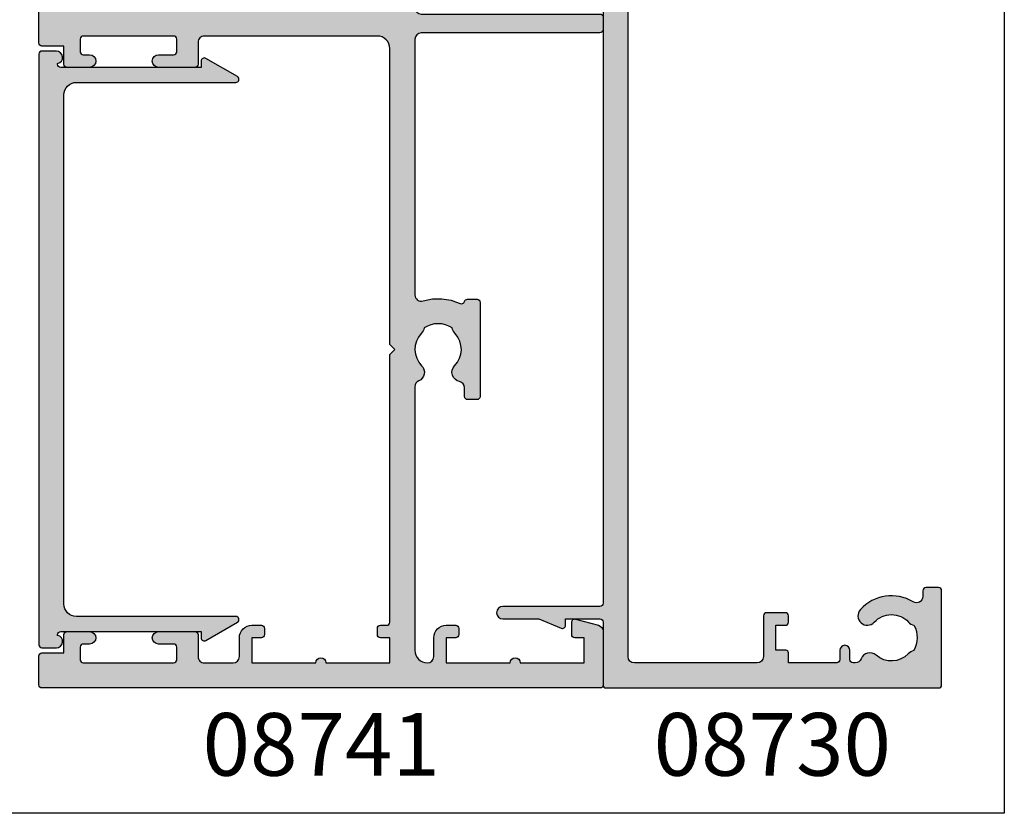
# Model space of a CAD drawing. Units: millimetres. Extents: x 0 to 356, y 0 to 484.
# Drawn here: x 277 to 356, y 0 to 63 of the extents above; entities that cross this region are included whole.
import ezdxf
from ezdxf.enums import TextEntityAlignment as Align

# ---------------------------------------------------------------- set-up
doc = ezdxf.new("R2010")
doc.units = ezdxf.units.MM
doc.header["$LTSCALE"] = 0.25
doc.layers.get('0').update_dxf_attribs({"plot": 0})
for name, color, linetype in [('08730$0$APL Hatch', 253, 'Continuous'), ('08730$0$APL Joinery', 2, 'Continuous'), ('08741$0$APL Hatch', 253, 'Continuous'), ('08741$0$APL Joinery', 2, 'Continuous'), ('08753$0$APL Hatch', 253, 'Continuous'), ('08753$0$APL Joinery', 2, 'Continuous'), ('APL Joinery', 2, 'Continuous'), ('APL Notes', 7, 'Continuous')]:
    doc.layers.add(name, color=color, linetype=linetype)
doc.styles.add('Arial-Bold', font='arialbd.ttf')

# ---------------------------------------------------------------- blocks, each defined once
blk = doc.blocks.new('08730')
at = {"layer": '08730$0$APL Hatch'}
h = blk.add_hatch(color=256, dxfattribs=at)
edge = h.paths.add_edge_path()
edge.add_arc((5.25, 0.25), 0.25, -90, 0, ccw=False)
edge.add_line((5.25, 0), (0.25, 0))
edge.add_arc((0.25, -0.25), 0.25, 90, 180)
edge.add_line((0, -0.25), (0, -26.75))
edge.add_arc((0.25, -26.75), 0.25, 180, 270)
edge.add_line((0.25, -27), (7.75, -27))
edge.add_arc((7.75, -26.75), 0.25, 270, 360)
edge.add_line((8, -26.75), (8, -25.75))
edge.add_arc((7.75, -25.75), 0.25, 0, 90)
edge.add_line((7.75, -25.5), (7.289756829953375, -25.5))
edge.add_arc((7.289756829953356, -25.00000000000016), 0.4999999999998366, 148.7025877797584, 270.0000000000023, ccw=False)
edge.add_arc((4.000000000027807, -23.00000000004445), 3.349999999982583, 328.702587780407, 407.6950129596166)
edge.add_arc((5.749999910528667, -21.07711146627559), 0.7499999999724364, 47.69501295897433, 227.6950129584993)
edge.add_arc((4.000000000029955, -22.99999999996929), 1.84999999998068, -47.120418226634285, 47.69501295881253, ccw=False)
edge.add_arc((5.871264375464335, -25.01515995324373), 0.90000000002856, 132.8795817733241, 165.4825757613963)
edge.add_arc((4.000000000015473, -22.99999999996046), 2.050000000012761, 240.0801734071057, 299.19640659309056, ccw=False)
edge.add_arc((2.103441922482063, -24.99137325942925), 0.8999999999810356, 13.79400424017761, 46.39699822747508)
edge.add_arc((4.000000000001479, -23.00000000000185), 1.849999999976534, 138.4154670411306, 226.3969982271822, ccw=False)
edge.add_arc((2.055259044304594, -21.27431676858499), 0.7500000000154243, 318.4154670405723, 429.157961094247)
edge.add_arc((2.500000000000042, -20.10611067274155), 0.5000000000000427, 180.0000000000033, 249.15796109419, ccw=False)
edge.add_line((1.999999999999999, -20.10611067274158), (2, -19.93955301678306))
edge.add_arc((2.25, -19.93955301678306), 0.25, 90, 180, ccw=False)
edge.add_line((2.25, -19.68955301678306), (3, -19.68955301678343))
edge.add_arc((3, -19.28955301678338), 0.4000000000000448, 270, 450)
edge.add_line((3, -18.88955301678334), (2.25, -18.88955301678334))
edge.add_arc((2.25, -18.63955301678334), 0.25, 180, 270, ccw=False)
edge.add_line((2, -18.63955301678334), (2, -14.78955301678343))
edge.add_line((2, -14.78955301678343), (2.799999999999999, -14.78955301678343))
edge.add_arc((2.799999999999999, -14.58955301678343), 0.1999999999999993, 270, 360)
edge.add_line((2.999999999999999, -14.58955301678343), (3, -13.78955301678343))
edge.add_line((3, -13.78955301678343), (5, -13.78955301678343))
edge.add_line((5, -13.78955301678343), (5, -14.53955301678343))
edge.add_arc((5.25, -14.53955301678343), 0.25, 180, 270)
edge.add_line((5.25, -14.78955301678343), (5.75, -14.78955301678343))
edge.add_arc((5.75, -14.53955301678343), 0.25, 270, 360)
edge.add_line((6, -14.53955301678343), (6, -13.03955301678343))
edge.add_arc((5.75, -13.03955301678343), 0.25, 0, 90)
edge.add_line((5.75, -12.78955301678343), (2.5, -12.78955301678343))
edge.add_arc((2.5, -12.28955301678343), 0.5, 180, 270, ccw=False)
edge.add_line((2, -12.28955301678343), (2, -2.5))
edge.add_arc((2.5, -2.5), 0.5, 90, 180, ccw=False)
edge.add_line((2.5, -2), (105.7499999999997, -2))
edge.add_arc((105.7499999999997, -1.75), 0.25, 270, 360)
edge.add_line((105.9999999999998, -1.75), (105.9999999999998, -0.25))
edge.add_arc((105.7499999999997, -0.25), 0.25, 0, 90)
edge.add_line((105.7499999999997, 0), (100.7499999999998, 0))
edge.add_arc((100.7499999999998, 0.25), 0.25, 180, 270, ccw=False)
edge.add_line((100.4999999999997, 0.25), (100.4999999999997, 3))
edge.add_line((100.4999999999997, 3), (100.9999999999992, 2.999999999999993))
edge.add_arc((100.9999999999992, 3.250000000000006), 0.2500000000000124, 270, 382.3735070421803)
edge.add_line((101.231180534412, 3.345160708848937), (100.4999999999998, 5.12146848064132))
edge.add_line((100.4999999999998, 5.12146848064132), (100.4999999999997, 7.9955478446862))
edge.add_arc((99.99999999999979, 7.9955478446862), 0.5, 0, 180)
edge.add_line((99.49999999999977, 7.9955478446862), (99.49999999999979, 0.25))
edge.add_arc((99.24999999999979, 0.25), 0.25, -90, 0, ccw=False)
edge.add_line((99.24999999999979, 0), (6.75, 0))
edge.add_arc((6.75, 0.25), 0.25, 180, 270, ccw=False)
edge.add_line((6.5, 0.25), (6.5, 7.9955478446862))
edge.add_arc((6, 7.9955478446862), 0.5, 0, 180)
edge.add_line((5.5, 7.9955478446862), (5.5, 5.121468480641341))
edge.add_line((5.5, 5.121468480641341), (4.768819465587796, 3.345160708848936))
edge.add_arc((5.000000000000571, 3.250000000000007), 0.2500000000000137, 157.6264929578202, 269.9999999999996)
edge.add_line((5.000000000000569, 2.999999999999993), (5.5, 3))
edge.add_line((5.5, 3), (5.5, 0.25))
at = {"layer": '08730$0$APL Joinery', "linetype": 'Continuous'}
blk.add_lwpolyline([(5.5, 0.25, -0.4142135623730951), (5.25, 0), (0.25, 0, 0.4142135623730951), (0, -0.25), (0, -26.75, 0.4142135623730951), (0.25, -27), (7.75, -27, 0.4142135623730951), (8, -26.75), (8, -25.75, 0.4142135623730951), (7.75, -25.5), (7.289756829953375, -25.5, -0.5849231395621138), (6.862515683210524, -24.74025974026035, 0.3589993750619788), (6.254807577006789, -20.52243208156442, 0.9999999999958543), (5.245192244045946, -21.63179085098258, -0.4390496178058308), (5.258850579850575, -24.35565305942581, 0.1432248589152382), (5.000000068218947, -24.78955297868039, -0.263820418017367), (2.977485234958017, -24.77678461135595, 0.1432248589117884), (2.724133656937219, -24.33965110180001, -0.4039324889489646), (2.616242012303901, -21.77211000843244, 0.5246917004122232), (2.322103617723769, -20.57339311107308, -0.311264103520188), (1.999999999999999, -20.10611067274158), (2, -19.93955301678306, -0.4142135623730951), (2.25, -19.68955301678306), (3, -19.68955301678343, 0.9999999999999998), (3, -18.88955301678334), (2.25, -18.88955301678334, -0.4142135623730951), (2, -18.63955301678334), (2, -14.78955301678343), (2.799999999999999, -14.78955301678343, 0.4142135623730951), (2.999999999999999, -14.58955301678343), (3, -13.78955301678343), (5, -13.78955301678343), (5, -14.53955301678343, 0.4142135623730951), (5.25, -14.78955301678343), (5.75, -14.78955301678343, 0.4142135623730951), (6, -14.53955301678343), (6, -13.03955301678343, 0.4142135623730951), (5.75, -12.78955301678343), (2.5, -12.78955301678343, -0.4142135623730951), (2, -12.28955301678343), (2, -2.5, -0.4142135623730951), (2.5, -2), (105.7499999999997, -2, 0.4142135623730951), (105.9999999999998, -1.75), (105.9999999999998, -0.25, 0.4142135623730951), (105.7499999999997, 0), (100.7499999999998, 0, -0.4142135623730951), (100.4999999999997, 0.25), (100.4999999999997, 3), (100.9999999999992, 2.999999999999993, 0.533801728024635), (101.231180534412, 3.345160708848937), (100.4999999999998, 5.12146848064132), (100.4999999999997, 7.9955478446862, 0.9999999999999998), (99.49999999999977, 7.9955478446862), (99.49999999999979, 0.25, -0.4142135623730951), (99.24999999999979, 0), (6.75, 0, -0.4142135623730951), (6.5, 0.25), (6.5, 7.9955478446862, 0.9999999999999998), (5.5, 7.9955478446862), (5.5, 5.121468480641341), (4.768819465587796, 3.345160708848936, 0.5338017280246296), (5.000000000000569, 2.999999999999993), (5.5, 3)], format="xyb", close=True, dxfattribs=at)
blk = doc.blocks.new('08741')
at = {"layer": '08741$0$APL Hatch'}
h = blk.add_hatch(color=256, dxfattribs=at)
edge = h.paths.add_edge_path()
edge.add_line((5.475000494820513, 79.4000003718215), (5.475000494820513, 100.7500003718233))
edge.add_arc((5.225000494820513, 100.7500003718233), 0.25, 0, 90)
edge.add_line((5.225000494820513, 101.0000003718233), (4.725000494820513, 101.0000003718233))
edge.add_arc((4.725000494820513, 101.2500003718233), 0.25, 180, 270, ccw=False)
edge.add_line((4.475000494820513, 101.2500003718233), (4.475000494820513, 101.7500003718233))
edge.add_arc((4.725000494820513, 101.7500003718233), 0.25, 90, 180, ccw=False)
edge.add_line((4.725000494820513, 102.0000003718233), (5.475000494820513, 102.0000003718233))
edge.add_line((5.475000494820513, 102.0000003718233), (5.475000494820513, 104.0000003718233))
edge.add_line((5.475000494820513, 104.0000003718233), (0.3750004948205134, 104.0000003718233))
edge.add_arc((-0.024999505179305, 104.0000003718233), 0.3999999999998181, -180, 0, ccw=False)
edge.add_line((-0.4249995051791231, 104.0000003718233), (-5.524999505179486, 104.0000003718233))
edge.add_line((-5.524999505179486, 104.0000003718233), (-5.524999505179486, 102.0000003718233))
edge.add_line((-5.524999505179486, 102.0000003718233), (-4.774999505179486, 102.0000003718233))
edge.add_arc((-4.774999505179486, 101.7500003718233), 0.25, 0, 90, ccw=False)
edge.add_line((-4.524999505179486, 101.7500003718233), (-4.524999505179486, 101.2500003718233))
edge.add_arc((-4.774999505179486, 101.2500003718233), 0.25, -90, 0, ccw=False)
edge.add_line((-4.774999505179486, 101.0000003718233), (-5.524999505179486, 101.0000003718233))
edge.add_arc((-5.524999505179486, 102.0000003718233), 1, 180, 270, ccw=False)
edge.add_line((-6.524999505179486, 102.0000003718233), (-6.524999505179486, 103.5000003718233))
edge.add_arc((-7.024999505180396, 103.5000003718242), 0.5000000000009095, 359.9999999998958, 449.9999999998958)
edge.add_line((-7.024999505179486, 104.0000003718251), (-9.324999505180578, 104.0000003718233))
edge.add_arc((-9.324999505180578, 103.5000003718233), 0.5, 90, 180)
edge.add_line((-9.824999505180578, 103.5000003718233), (-9.824999505180578, 101.7500003718251))
edge.add_arc((-10.07499950518058, 101.7500003718251), 0.25, -90, 0, ccw=False)
edge.add_line((-10.07499950518058, 101.5000003718251), (-12.97499950517839, 101.5000003718251))
edge.add_arc((-12.97499950517839, 102.0000003718251), 0.5, 90, 270, ccw=False)
edge.add_line((-12.97499950517839, 102.5000003718251), (-11.77499950518039, 102.5000003718251))
edge.add_arc((-11.77499950518039, 102.7500003718251), 0.25, 270, 360)
edge.add_line((-11.52499950518039, 102.7500003718251), (-11.52499950518039, 103.7500003718251))
edge.add_arc((-11.77499950518039, 103.7500003718251), 0.25, 0, 90)
edge.add_line((-11.77499950518039, 104.0000003718251), (-18.97499950517931, 104.0000003718251))
edge.add_arc((-18.97499950517931, 103.7500003718251), 0.25, 90, 180)
edge.add_line((-19.22499950517931, 103.7500003718251), (-19.22499950517931, 102.7500003718251))
edge.add_arc((-18.97499950517931, 102.7500003718251), 0.25, 180, 270)
edge.add_line((-18.97499950517931, 102.5000003718251), (-18.47499950518022, 102.5000003718252))
edge.add_arc((-18.47499950518022, 102.0000003718251), 0.5000000000000427, -90, 90, ccw=False)
edge.add_line((-18.47499950518022, 101.5000003718251), (-20.27499950517949, 101.5000003718251))
edge.add_arc((-20.27499950517949, 101.7500003718251), 0.25, 180, 270, ccw=False)
edge.add_line((-20.52499950517949, 101.7500003718251), (-20.52499950517949, 103.200000371824))
edge.add_line((-20.52499950517949, 103.200000371824), (-22.2749995051795, 103.200000371824))
edge.add_arc((-22.27499950517904, 103.4500003718245), 0.2500000000004547, 179.9999999998958, 269.9999999998958, ccw=False)
edge.add_line((-22.52499950517949, 103.4500003718249), (-22.52499950517949, 105.7500003718251))
edge.add_arc((-22.27499950517995, 105.7500003718246), 0.2499999999995452, 89.9999999998958, 179.9999999998958, ccw=False)
edge.add_line((-22.2749995051795, 106.0000003718242), (22.2750004948207, 106.0000003718235))
edge.add_arc((22.27500049482061, 105.8000003718235), 0.1999999999999034, -2.8478552849264815e-11, 89.99999999997448, ccw=False)
edge.add_line((22.47500049482051, 105.8000003718235), (22.47500049482051, 101.4777305036805))
edge.add_arc((21.97500049482052, 101.4777305036805), 0.5, -75.00000000000551, 0, ccw=False)
edge.add_line((22.10441001737173, 100.994767590536), (20.28970525609612, 100.508518915251))
edge.add_arc((20.22500049482051, 100.7500003718233), 0.2500000000000003, 180, 284.99999999999443, ccw=False)
edge.add_line((19.97500049482051, 100.7500003718233), (19.97500049482051, 101.7500003718233))
edge.add_arc((20.22500049482051, 101.7500003718233), 0.25, 90, 180, ccw=False)
edge.add_line((20.22500049482051, 102.0000003718233), (20.97500049482051, 102.0000003718233))
edge.add_line((20.97500049482051, 102.0000003718233), (20.97500049482051, 104.0000003718233))
edge.add_line((20.97500049482051, 104.0000003718233), (15.87500049482051, 104.0000003718233))
edge.add_arc((15.47500049482069, 104.0000003718233), 0.3999999999998192, -180, 0, ccw=False)
edge.add_line((15.07500049482088, 104.0000003718233), (9.975000494820513, 104.0000003718233))
edge.add_line((9.975000494820513, 104.0000003718233), (9.975000494820513, 102.0000003718233))
edge.add_line((9.975000494820513, 102.0000003718233), (10.72500049482051, 102.0000003718233))
edge.add_arc((10.72500049482051, 101.7500003718233), 0.25, 0, 90, ccw=False)
edge.add_line((10.97500049482051, 101.7500003718233), (10.97500049482051, 101.2500003718233))
edge.add_arc((10.72500049482051, 101.2500003718233), 0.25, -90, 0, ccw=False)
edge.add_line((10.72500049482051, 101.0000003718233), (9.975000494820513, 101.0000003718233))
edge.add_arc((9.975000494820513, 102.0000003718233), 1, 180, 270, ccw=False)
edge.add_line((8.975000494820513, 102.0000003718233), (8.975000494820513, 103.5000003718242))
edge.add_arc((8.475000494820513, 103.5000003718242), 0.5, 0, 90)
edge.add_arc((8.475000494820513, 103.0000003718242), 1, 90, 180)
edge.add_line((7.475000494820513, 103.0000003718242), (7.475000494820513, 83.34511256831232))
edge.add_arc((7.975000494820744, 83.34511256831168), 0.5000000000002319, 179.9999999999267, 287.2597026420672)
edge.add_arc((9.325000494871697, 79.00000037184886), 4.049999999998414, 64.51768023116472, 107.259702642158, ccw=False)
edge.add_arc((11.17500049483742, 82.88168814910652), 0.2499999999998244, 244.5176802311777, 344.7295496945629)
edge.add_arc((11.65734718479553, 82.75000037182149), 0.2499999999999995, 89.9999999999996, 164.7295496944083, ccw=False)
edge.add_line((11.65734718479553, 83.00000037182149), (12.42500049483761, 83.00000037182149))
edge.add_arc((12.42500049483761, 82.75000037182149), 0.25, 0, 90, ccw=False)
edge.add_line((12.67500049483761, 82.75000037182149), (12.67500049483761, 75.25000037182149))
edge.add_arc((12.42500049483761, 75.25000037182149), 0.25, -90, 0, ccw=False)
edge.add_line((12.42500049483761, 75.00000037182149), (11.67500049483761, 75.00000037182149))
edge.add_arc((11.67500049483761, 75.25000037182149), 0.25, 180, 270, ccw=False)
edge.add_line((11.42500049483761, 75.25000037182149), (11.42500049483761, 75.94837290976083))
edge.add_arc((10.92500049483777, 75.94837290976099), 0.4999999999998366, 359.9999999999821, 438.4630409674697)
edge.add_arc((11.17500049483465, 77.1731177811692), 0.750000000015821, 135.3602270405784, 258.4630409674818, ccw=False)
edge.add_arc((9.325000494854526, 79.00000037182127), 1.849999999975364, 315.3602270411295, 403.3417582269514)
edge.add_arc((11.32500049483492, 80.8874589806181), 0.8999999999960655, 190.7387642403849, 223.3417582276705, ccw=False)
edge.add_arc((9.3250004948381, 79.00000037178083), 2.050000000012461, 57.02493340712795, 122.9750665931209)
edge.add_arc((7.325000494798256, 80.88745898059113), 0.90000000002688, 316.6582417742194, 349.26123576141987, ccw=False)
edge.add_arc((9.325000494825048, 79.00000037178964), 1.849999999981502, 136.6582417730101, 224.6397729587771)
edge.add_arc((7.4750004948605, 77.17311778117458), 0.7499999999725651, -66.42182152325353, 44.6397729584761, ccw=False)
edge.add_arc((7.975000494820518, 76.0274738574481), 0.5000000000000071, 113.5781784767577, 180)
edge.add_line((7.475000494820513, 76.0274738574481), (7.475000494820513, 54.2500003718233))
edge.add_arc((7.975000494820513, 54.2500003718233), 0.5, 180, 270)
edge.add_line((7.975000494820513, 53.7500003718233), (22.22500049482051, 53.7500003718233))
edge.add_arc((22.22500049482051, 53.5000003718233), 0.25, 0, 90, ccw=False)
edge.add_line((22.47500049482051, 53.5000003718233), (22.47500049482051, 52.5000003718233))
edge.add_arc((22.22500049482051, 52.5000003718233), 0.25, -90, 0, ccw=False)
edge.add_line((22.22500049482051, 52.2500003718233), (7.975000494820513, 52.2500003718233))
edge.add_arc((7.975000494820513, 51.7500003718233), 0.5, 90, 180)
edge.add_line((7.475000494820513, 51.7500003718233), (7.475000494820513, 31.34511256833439))
edge.add_arc((7.97500049482041, 31.34511256833398), 0.499999999999897, 179.9999999999536, 287.2597026421189)
edge.add_arc((9.325000494870523, 27.00000037187114), 4.049999999998504, 64.51768023114698, 107.25970264214021, ccw=False)
edge.add_arc((11.17500049483741, 30.88168814912837), 0.2499999999998325, 244.5176802311796, 344.7295496945608)
edge.add_arc((11.65734718479553, 30.75000037184331), 0.2500000000000002, 90, 164.7295496944092, ccw=False)
edge.add_line((11.65734718479553, 31.00000037184332), (12.42500049483761, 31.00000037184332))
edge.add_arc((12.42500049483761, 30.75000037184331), 0.25, 0, 90, ccw=False)
edge.add_line((12.67500049483761, 30.75000037184331), (12.67500049483761, 23.25000037184331))
edge.add_arc((12.42500049483761, 23.25000037184331), 0.25, -90, 0, ccw=False)
edge.add_line((12.42500049483761, 23.00000037184331), (11.67500049483761, 23.00000037184331))
edge.add_arc((11.67500049483761, 23.25000037184331), 0.25, 180, 270, ccw=False)
edge.add_line((11.42500049483761, 23.25000037184331), (11.42500049483761, 23.94837290978266))
edge.add_arc((10.92500049483777, 23.94837290978281), 0.4999999999998348, 359.9999999999829, 438.4630409674699)
edge.add_arc((11.17500049483465, 25.17311778119101), 0.7500000000158136, 135.3602270405779, 258.4630409674818, ccw=False)
edge.add_arc((9.32500049485405, 27.00000037184355), 1.849999999976022, 315.3602270411298, 403.3417582269517)
edge.add_arc((11.32500049483336, 28.88745898064039), 0.8999999999946254, 190.7387642404321, 223.3417582277175, ccw=False)
edge.add_arc((9.325000494837397, 27.00000037180312), 2.050000000012456, 57.02493340710443, 122.9750665930975)
edge.add_arc((7.3250004947967, 28.88745898061344), 0.9000000000283247, 316.6582417742661, 349.26123576146654, ccw=False)
edge.add_arc((9.325000494824579, 27.00000037181192), 1.849999999980856, 136.6582417730101, 224.6397729587771)
edge.add_arc((7.475000494860187, 25.17311778119687), 0.7499999999731078, -66.42182152324563, 44.639772958484, ccw=False)
edge.add_arc((7.975000494820514, 24.02747385746993), 0.5000000000000023, 113.5781784767575, 180)
edge.add_line((7.475000494820513, 24.02747385746993), (7.475000494820513, 3.000000371823304))
edge.add_arc((8.475000494820513, 3.000000371823304), 1, 180, 270)
edge.add_arc((8.475000494820513, 2.500000371823304), 0.5, 270, 360)
edge.add_line((8.975000494820513, 2.500000371823304), (8.975000494820513, 4.000000371823304))
edge.add_arc((9.975000494820513, 4.000000371823304), 1, 90, 180, ccw=False)
edge.add_line((9.975000494820513, 5.000000371823304), (10.72500049482051, 5.000000371823304))
edge.add_arc((10.72500049482051, 4.750000371823304), 0.25, 0, 90, ccw=False)
edge.add_line((10.97500049482051, 4.750000371823304), (10.97500049482051, 4.250000371823304))
edge.add_arc((10.72500049482051, 4.250000371823304), 0.25, -90, 0, ccw=False)
edge.add_line((10.72500049482051, 4.000000371823304), (9.975000494820513, 4.000000371823304))
edge.add_line((9.975000494820513, 4.000000371823304), (9.975000494820513, 2.000000371823304))
edge.add_line((9.975000494820513, 2.000000371823304), (15.07500049482051, 2.000000371823304))
edge.add_arc((15.47500049482079, 2.000000371823304), 0.400000000000274, 0, 180, ccw=False)
edge.add_line((15.87500049482106, 2.000000371823304), (20.97500049482051, 2.000000371823304))
edge.add_line((20.97500049482051, 2.000000371823304), (20.97500049482051, 4.000000371823304))
edge.add_line((20.97500049482051, 4.000000371823304), (20.22500049482051, 4.000000371823304))
edge.add_arc((20.22500049482051, 4.250000371823304), 0.25, 180, 270, ccw=False)
edge.add_line((19.97500049482051, 4.250000371823304), (19.97500049482051, 5.250000371823304))
edge.add_arc((20.22500049482069, 5.250000371823531), 0.2500000000001741, 75.00000000005758, 180.0000000000521, ccw=False)
edge.add_line((20.28970525609612, 5.491481828396032), (22.10441001737173, 5.005233153111517))
edge.add_arc((21.97500049482052, 4.522270239966971), 0.4999999999999997, 0, 75.00000000000551, ccw=False)
edge.add_line((22.47500049482051, 4.522270239966971), (22.4750004948207, 0.2000003718240322))
edge.add_arc((22.27500049482033, 0.2000003718236671), 0.2000000000003617, -89.99999999989609, 1.0459189070388675e-10, ccw=False)
edge.add_line((22.2750004948207, 3.718233046e-07), (-22.2749995051795, 3.718233046e-07))
edge.add_arc((-22.2749995051795, 0.2500003718233046), 0.25, 180, 270, ccw=False)
edge.add_line((-22.52499950517949, 0.2500003718233046), (-22.52499950517949, 2.550000371823486))
edge.add_arc((-22.2749995051795, 2.550000371823486), 0.25, 90, 180, ccw=False)
edge.add_line((-22.2749995051795, 2.800000371823486), (-20.52499950517949, 2.800000371823486))
edge.add_line((-20.52499950517949, 2.800000371823486), (-20.52499950517949, 4.250000371823304))
edge.add_arc((-20.27499950517949, 4.250000371823304), 0.25, 90, 180, ccw=False)
edge.add_line((-20.27499950517949, 4.500000371823304), (-18.47499950518022, 4.500000371823389))
edge.add_arc((-18.47499950518022, 4.000000371823347), 0.5000000000000427, -90, 90, ccw=False)
edge.add_line((-18.47499950518022, 3.500000371823304), (-18.97499950517931, 3.500000371823304))
edge.add_arc((-18.97499950517931, 3.250000371823304), 0.25, 90, 180)
edge.add_line((-19.22499950517931, 3.250000371823304), (-19.22499950517931, 2.250000371823304))
edge.add_arc((-18.97499950517931, 2.250000371823304), 0.25, 180, 270)
edge.add_line((-18.97499950517931, 2.000000371823304), (-11.77499950518039, 2.000000371823304))
edge.add_arc((-11.77499950518039, 2.250000371823304), 0.25, 270, 360)
edge.add_line((-11.52499950518039, 2.250000371823304), (-11.52499950518039, 3.250000371823304))
edge.add_arc((-11.77499950518039, 3.250000371823304), 0.25, 0, 90)
edge.add_line((-11.77499950518039, 3.500000371823304), (-12.97499950517839, 3.500000371823304))
edge.add_arc((-12.97499950517839, 4.000000371823304), 0.5, 90, 270, ccw=False)
edge.add_line((-12.97499950517839, 4.500000371823304), (-10.07499950518058, 4.500000371823304))
edge.add_arc((-10.07499950518058, 4.250000371823304), 0.25, 0, 90, ccw=False)
edge.add_line((-9.824999505180578, 4.250000371823304), (-9.824999505180578, 2.500000371825123))
edge.add_arc((-9.324999505179669, 2.500000371824214), 0.5000000000009095, 179.9999999998957, 269.9999999998958)
edge.add_line((-9.324999505180578, 2.000000371823304), (-7.024999505179486, 2.000000371823304))
edge.add_arc((-7.024999505179486, 2.500000371823304), 0.5, 270, 360)
edge.add_line((-6.524999505179486, 2.500000371823304), (-6.524999505179486, 4.000000371823304))
edge.add_arc((-5.524999505179486, 4.000000371823304), 1, 90, 180, ccw=False)
edge.add_line((-5.524999505179486, 5.000000371823304), (-4.774999505179486, 5.000000371823304))
edge.add_arc((-4.774999505179486, 4.750000371823304), 0.25, 0, 90, ccw=False)
edge.add_line((-4.524999505179486, 4.750000371823304), (-4.524999505179486, 4.250000371823304))
edge.add_arc((-4.774999505179486, 4.250000371823304), 0.25, -90, 0, ccw=False)
edge.add_line((-4.774999505179486, 4.000000371823304), (-5.524999505179486, 4.000000371823304))
edge.add_line((-5.524999505179486, 4.000000371823304), (-5.524999505179486, 2.000000371823304))
edge.add_line((-5.524999505179486, 2.000000371823304), (-0.4249995051794873, 2.000000371823304))
edge.add_arc((-0.0249995051792141, 2.000000371823304), 0.4000000000002729, 0, 180, ccw=False)
edge.add_line((0.3750004948210588, 2.000000371823304), (5.475000494820513, 2.000000371823304))
edge.add_line((5.475000494820513, 2.000000371823304), (5.475000494820513, 4.000000371823304))
edge.add_line((5.475000494820513, 4.000000371823304), (4.725000494820513, 4.000000371823304))
edge.add_arc((4.725000494820513, 4.250000371823304), 0.25, 180, 270, ccw=False)
edge.add_line((4.475000494820513, 4.250000371823304), (4.475000494820513, 4.750000371823304))
edge.add_arc((4.725000494820513, 4.750000371823304), 0.25, 90, 180, ccw=False)
edge.add_line((4.725000494820513, 5.000000371823304), (5.225000494820513, 5.000000371823304))
edge.add_arc((5.225000494820513, 5.250000371823304), 0.25, 270, 360)
edge.add_line((5.475000494820513, 5.250000371823304), (5.47500049482052, 26.60000037184332))
edge.add_line((5.47500049482052, 26.60000037184332), (5.875000494820156, 27.0000003718433))
edge.add_line((5.875000494820156, 27.0000003718433), (5.475000494820513, 27.40000037184328))
edge.add_line((5.475000494820513, 27.40000037184328), (5.475000494820513, 51.0000003718233))
edge.add_arc((4.475000494820513, 51.0000003718233), 1, 0, 90)
edge.add_line((4.475000494820513, 52.00000037182331), (-9.324999505180578, 52.00000037182331))
edge.add_arc((-9.324999505180578, 51.5000003718233), 0.5, 90, 180)
edge.add_line((-9.824999505180578, 51.5000003718233), (-9.824999505180578, 49.7500003718233))
edge.add_arc((-10.07499950518058, 49.7500003718233), 0.25, -90, 0, ccw=False)
edge.add_line((-10.07499950518058, 49.50000037182331), (-12.97499950517839, 49.50000037182331))
edge.add_arc((-12.97499950517839, 50.0000003718233), 0.5, 90, 270, ccw=False)
edge.add_line((-12.97499950517839, 50.5000003718233), (-11.77499950518039, 50.5000003718233))
edge.add_arc((-11.77499950518039, 50.75000037182331), 0.25, 270, 360)
edge.add_line((-11.52499950518039, 50.75000037182331), (-11.52499950518039, 51.7500003718233))
edge.add_arc((-11.77499950518039, 51.7500003718233), 0.25, 0, 90)
edge.add_line((-11.77499950518039, 52.00000037182331), (-18.97499950517931, 52.00000037182331))
edge.add_arc((-18.97499950517931, 51.7500003718233), 0.25, 90, 180)
edge.add_line((-19.22499950517931, 51.7500003718233), (-19.22499950517931, 50.75000037182331))
edge.add_arc((-18.97499950517931, 50.75000037182331), 0.25, 180, 270)
edge.add_line((-18.97499950517931, 50.5000003718233), (-18.47499950518022, 50.50000037182339))
edge.add_arc((-18.47499950518022, 50.00000037182335), 0.5000000000000427, -90, 90, ccw=False)
edge.add_line((-18.47499950518022, 49.50000037182331), (-20.27499950517949, 49.50000037182331))
edge.add_arc((-20.27499950517949, 49.7500003718233), 0.25, 180, 270, ccw=False)
edge.add_line((-20.52499950517949, 49.7500003718233), (-20.52499950517949, 51.20000037182403))
edge.add_line((-20.52499950517949, 51.20000037182403), (-22.2749995051795, 51.20000037182403))
edge.add_arc((-22.2749995051795, 51.45000037182403), 0.25, 180, 270, ccw=False)
edge.add_line((-22.52499950517949, 51.45000037182403), (-22.52499950517949, 54.55000037182348))
edge.add_arc((-22.2749995051795, 54.55000037182348), 0.25, 90, 180, ccw=False)
edge.add_line((-22.2749995051795, 54.80000037182349), (-20.52499950517949, 54.80000037182349))
edge.add_line((-20.52499950517949, 54.80000037182349), (-20.52499950517949, 56.2500003718233))
edge.add_arc((-20.27499950517949, 56.2500003718233), 0.25, 90, 180, ccw=False)
edge.add_line((-20.27499950517949, 56.5000003718233), (-18.47499950518022, 56.50000037182339))
edge.add_arc((-18.47499950518022, 56.00000037182335), 0.5000000000000427, -90, 90, ccw=False)
edge.add_line((-18.47499950518022, 55.5000003718233), (-18.97499950517931, 55.5000003718233))
edge.add_arc((-18.97499950517931, 55.2500003718233), 0.25, 90, 180)
edge.add_line((-19.22499950517931, 55.2500003718233), (-19.22499950517931, 54.2500003718233))
edge.add_arc((-18.97499950517931, 54.2500003718233), 0.25, 180, 270)
edge.add_line((-18.97499950517931, 54.0000003718233), (-11.77499950518039, 54.0000003718233))
edge.add_arc((-11.77499950518039, 54.2500003718233), 0.25, 270, 360)
edge.add_line((-11.52499950518039, 54.2500003718233), (-11.52499950518039, 55.2500003718233))
edge.add_arc((-11.77499950518039, 55.2500003718233), 0.25, 0, 90)
edge.add_line((-11.77499950518039, 55.5000003718233), (-12.97499950517839, 55.5000003718233))
edge.add_arc((-12.97499950517839, 56.0000003718233), 0.5, 90, 270, ccw=False)
edge.add_line((-12.97499950517839, 56.5000003718233), (-10.07499950518058, 56.5000003718233))
edge.add_arc((-10.07499950518058, 56.2500003718233), 0.25, 0, 90, ccw=False)
edge.add_line((-9.824999505180578, 56.2500003718233), (-9.824999505180578, 54.50000037182512))
edge.add_arc((-9.324999505179669, 54.50000037182421), 0.5000000000009095, 179.9999999998957, 269.9999999998958)
edge.add_line((-9.324999505180578, 54.0000003718233), (4.475000494820513, 54.0000003718233))
edge.add_arc((4.475000494820513, 55.0000003718233), 1, 270, 360)
edge.add_line((5.475000494820513, 55.0000003718233), (5.475000494820562, 78.6000003718215))
edge.add_line((5.475000494820562, 78.6000003718215), (5.875000494820199, 79.00000037182147))
edge.add_line((5.875000494820199, 79.00000037182147), (5.475000494820513, 79.4000003718215))
at = {"layer": '08741$0$APL Joinery', "linetype": 'Continuous'}
blk.add_lwpolyline([(5.475000494820513, 79.4000003718215), (5.475000494820513, 100.7500003718233, 0.4142135623730951), (5.225000494820513, 101.0000003718233), (4.725000494820513, 101.0000003718233, -0.4142135623730951), (4.475000494820513, 101.2500003718233), (4.475000494820513, 101.7500003718233, -0.4142135623730951), (4.725000494820513, 102.0000003718233), (5.475000494820513, 102.0000003718233), (5.475000494820513, 104.0000003718233), (0.3750004948205131, 104.0000003718233, -0.9999999999999998), (-0.4249995051791231, 104.0000003718233), (-5.524999505179486, 104.0000003718233), (-5.524999505179486, 102.0000003718233), (-4.774999505179486, 102.0000003718233, -0.4142135623730951), (-4.524999505179486, 101.7500003718233), (-4.524999505179486, 101.2500003718233, -0.4142135623730951), (-4.774999505179486, 101.0000003718233), (-5.524999505179486, 101.0000003718233, -0.4142135623730951), (-6.524999505179486, 102.0000003718233), (-6.524999505179486, 103.5000003718233, 0.4142135623730951), (-7.024999505179486, 104.0000003718251), (-9.324999505180578, 104.0000003718233, 0.4142135623730951), (-9.824999505180578, 103.5000003718233), (-9.824999505180578, 101.7500003718251, -0.4142135623730951), (-10.07499950518058, 101.5000003718251), (-12.97499950517839, 101.5000003718251, -0.9999999999999998), (-12.97499950517839, 102.5000003718251), (-11.77499950518039, 102.5000003718251, 0.4142135623730951), (-11.52499950518039, 102.7500003718251), (-11.52499950518039, 103.7500003718251, 0.4142135623730951), (-11.77499950518039, 104.0000003718251), (-18.97499950517931, 104.0000003718251, 0.4142135623730951), (-19.22499950517931, 103.7500003718251), (-19.22499950517931, 102.7500003718251, 0.4142135623730951), (-18.97499950517931, 102.5000003718251), (-18.47499950518022, 102.5000003718252, -0.9999999999999998), (-18.47499950518022, 101.5000003718251), (-20.27499950517949, 101.5000003718251, -0.4142135623730951), (-20.52499950517949, 101.7500003718251), (-20.52499950517949, 103.200000371824), (-22.2749995051795, 103.200000371824, -0.4142135623730951), (-22.52499950517949, 103.4500003718249), (-22.52499950517949, 105.7500003718251, -0.4142135623730951), (-22.2749995051795, 106.0000003718242), (22.2750004948207, 106.0000003718235, -0.4142135623731054), (22.47500049482051, 105.8000003718235), (22.47500049482051, 101.4777305036805, -0.3394542588634029), (22.10441001737173, 100.994767590536), (20.28970525609612, 100.508518915251, -0.4931454260312739), (19.97500049482051, 100.7500003718233), (19.97500049482051, 101.7500003718233, -0.4142135623730951), (20.22500049482051, 102.0000003718233), (20.97500049482051, 102.0000003718233), (20.97500049482051, 104.0000003718233), (15.87500049482051, 104.0000003718233, -0.9999999999999998), (15.07500049482088, 104.0000003718233), (9.975000494820513, 104.0000003718233), (9.975000494820513, 102.0000003718233), (10.72500049482051, 102.0000003718233, -0.4142135623730951), (10.97500049482051, 101.7500003718233), (10.97500049482051, 101.2500003718233, -0.4142135623730951), (10.72500049482051, 101.0000003718233), (9.975000494820513, 101.0000003718233, -0.4142135623730951), (8.975000494820513, 102.0000003718233), (8.975000494820513, 103.5000003718242, 0.4142135623730951), (8.475000494820513, 104.0000003718242, 0.4142135623730951), (7.475000494820513, 103.0000003718242), (7.475000494820513, 83.34511256831232, 0.5054633634288973), (8.123352143177431, 82.86762771155696, -0.1886899672224732), (11.0674423553046, 82.656008627173, 0.4674336148818817), (11.41617383981648, 82.81584426046435, -0.3381387455418662), (11.65734718479553, 83.00000037182149), (12.42500049483761, 83.00000037182149, -0.4142135623730951), (12.67500049483761, 82.75000037182149), (12.67500049483761, 75.25000037182149, -0.4142135623730951), (12.42500049483761, 75.00000037182149), (11.67500049483761, 75.00000037182149, -0.4142135623730951), (11.42500049483761, 75.25000037182149), (11.42500049483761, 75.94837290976083, 0.3563939586940901), (11.0250004948353, 76.43827085831796, -0.5955450400375715), (10.64134664867708, 77.70010314387385, 0.403932488947799), (10.67045504029715, 80.26974525409354, -0.1432248589117351), (10.4407622340925, 80.7197607449919, 0.2959768337489205), (8.209238755576232, 80.71976074498706, -0.1432248589113567), (7.979545949378803, 80.26974525406702, 0.4039324889475198), (8.008654340995994, 77.70010314384004, -0.5264686506372211), (7.775000494832065, 76.48573142694873, 0.2982166267054693), (7.475000494820513, 76.0274738574481), (7.475000494820513, 54.2500003718233, 0.4142135623730951), (7.975000494820513, 53.7500003718233), (22.22500049482051, 53.7500003718233, -0.4142135623730951), (22.47500049482051, 53.5000003718233), (22.47500049482051, 52.5000003718233, -0.4142135623730951), (22.22500049482051, 52.2500003718233), (7.975000494820513, 52.2500003718233, 0.4142135623730951), (7.475000494820513, 51.7500003718233), (7.475000494820513, 31.34511256833439, 0.5054633634290352), (8.12335214317743, 30.86762771157971, -0.1886899672224732), (11.0674423553046, 30.65600862719482, 0.4674336148818638), (11.41617383981648, 30.81584426048618, -0.3381387455418686), (11.65734718479553, 31.00000037184332), (12.42500049483761, 31.00000037184332, -0.4142135623730951), (12.67500049483761, 30.75000037184331), (12.67500049483761, 23.25000037184331, -0.4142135623730951), (12.42500049483761, 23.00000037184331), (11.67500049483761, 23.00000037184331, -0.4142135623730951), (11.42500049483761, 23.25000037184331), (11.42500049483761, 23.94837290978266, 0.3563939586940881), (11.0250004948353, 24.43827085833979, -0.5955450400375728), (10.64134664867708, 25.70010314389567, 0.403932488947799), (10.67045504029715, 28.26974525411627, -0.1432248589117349), (10.4407622340925, 28.71976074501373, 0.2959768337489212), (8.209238755576232, 28.7197607450098, -0.1432248589113565), (7.979545949378803, 28.26974525408885, 0.4039324889475199), (8.008654340995994, 25.70010314386278, -0.526468650637221), (7.775000494832065, 24.48573142697056, 0.2982166267054698), (7.475000494820513, 24.02747385746993), (7.475000494820513, 3.000000371823304, 0.4142135623730951), (8.475000494820513, 2.000000371823304, 0.4142135623730951), (8.975000494820513, 2.500000371823304), (8.975000494820513, 4.000000371823304, -0.4142135623730951), (9.975000494820513, 5.000000371823304), (10.72500049482051, 5.000000371823304, -0.4142135623730951), (10.97500049482051, 4.750000371823304), (10.97500049482051, 4.250000371823304, -0.4142135623730951), (10.72500049482051, 4.000000371823304), (9.975000494820513, 4.000000371823304), (9.975000494820513, 2.000000371823304), (15.07500049482051, 2.000000371823304, -0.9999999999999998), (15.87500049482106, 2.000000371823304), (20.97500049482051, 2.000000371823304), (20.97500049482051, 4.000000371823304), (20.22500049482051, 4.000000371823304, -0.4142135623730951), (19.97500049482051, 4.250000371823304), (19.97500049482051, 5.250000371823304, -0.4931454260312746), (20.28970525609612, 5.491481828396032), (22.10441001737173, 5.005233153111517, -0.3394542588634027), (22.47500049482051, 4.522270239966971), (22.4750004948207, 0.2000003718240322, -0.4142135623730977), (22.2750004948207, 3.718233046e-07), (-22.2749995051795, 3.718233046e-07, -0.4142135623730951), (-22.52499950517949, 0.2500003718233046), (-22.52499950517949, 2.550000371823486, -0.4142135623730951), (-22.2749995051795, 2.800000371823486), (-20.52499950517949, 2.800000371823486), (-20.52499950517949, 4.250000371823304, -0.4142135623730951), (-20.27499950517949, 4.500000371823304), (-18.47499950518022, 4.500000371823389, -0.9999999999999998), (-18.47499950518022, 3.500000371823304), (-18.97499950517931, 3.500000371823304, 0.4142135623730951), (-19.22499950517931, 3.250000371823304), (-19.22499950517931, 2.250000371823304, 0.4142135623730951), (-18.97499950517931, 2.000000371823304), (-11.77499950518039, 2.000000371823304, 0.4142135623730951), (-11.52499950518039, 2.250000371823304), (-11.52499950518039, 3.250000371823304, 0.4142135623730951), (-11.77499950518039, 3.500000371823304), (-12.97499950517839, 3.500000371823304, -0.9999999999999998), (-12.97499950517839, 4.500000371823304), (-10.07499950518058, 4.500000371823304, -0.4142135623730951), (-9.824999505180578, 4.250000371823304), (-9.824999505180578, 2.500000371825123, 0.4142135623730951), (-9.324999505180578, 2.000000371823304), (-7.024999505179486, 2.000000371823304, 0.4142135623730951), (-6.524999505179486, 2.500000371823304), (-6.524999505179486, 4.000000371823304, -0.4142135623730951), (-5.524999505179486, 5.000000371823304), (-4.774999505179486, 5.000000371823304, -0.4142135623730951), (-4.524999505179486, 4.750000371823304), (-4.524999505179486, 4.250000371823304, -0.4142135623730951), (-4.774999505179486, 4.000000371823304), (-5.524999505179486, 4.000000371823304), (-5.524999505179486, 2.000000371823304), (-0.4249995051794869, 2.000000371823304, -0.9999999999999998), (0.3750004948210588, 2.000000371823304), (5.475000494820513, 2.000000371823304), (5.475000494820513, 4.000000371823304), (4.725000494820513, 4.000000371823304, -0.4142135623730951), (4.475000494820513, 4.250000371823304), (4.475000494820513, 4.750000371823304, -0.4142135623730951), (4.725000494820513, 5.000000371823304), (5.225000494820513, 5.000000371823304, 0.4142135623730951), (5.475000494820513, 5.250000371823304), (5.47500049482052, 26.60000037184332), (5.875000494820156, 27.0000003718433), (5.475000494820513, 27.40000037184328), (5.475000494820513, 51.0000003718233, 0.4142135623730951), (4.475000494820513, 52.00000037182331), (-9.324999505180578, 52.00000037182331, 0.4142135623730951), (-9.824999505180578, 51.5000003718233), (-9.824999505180578, 49.7500003718233, -0.4142135623730951), (-10.07499950518058, 49.50000037182331), (-12.97499950517839, 49.50000037182331, -0.9999999999999998), (-12.97499950517839, 50.5000003718233), (-11.77499950518039, 50.5000003718233, 0.4142135623730951), (-11.52499950518039, 50.75000037182331), (-11.52499950518039, 51.7500003718233, 0.4142135623730951), (-11.77499950518039, 52.00000037182331), (-18.97499950517931, 52.00000037182331, 0.4142135623730951), (-19.22499950517931, 51.7500003718233), (-19.22499950517931, 50.75000037182331, 0.4142135623730951), (-18.97499950517931, 50.5000003718233), (-18.47499950518022, 50.50000037182339, -0.9999999999999998), (-18.47499950518022, 49.50000037182331), (-20.27499950517949, 49.50000037182331, -0.4142135623730951), (-20.52499950517949, 49.7500003718233), (-20.52499950517949, 51.20000037182403), (-22.2749995051795, 51.20000037182403, -0.4142135623730951), (-22.52499950517949, 51.45000037182403), (-22.52499950517949, 54.55000037182348, -0.4142135623730951), (-22.2749995051795, 54.80000037182349), (-20.52499950517949, 54.80000037182349), (-20.52499950517949, 56.2500003718233, -0.4142135623730951), (-20.27499950517949, 56.5000003718233), (-18.47499950518022, 56.50000037182339, -0.9999999999999998), (-18.47499950518022, 55.5000003718233), (-18.97499950517931, 55.5000003718233, 0.4142135623730951), (-19.22499950517931, 55.2500003718233), (-19.22499950517931, 54.2500003718233, 0.4142135623730951), (-18.97499950517931, 54.0000003718233), (-11.77499950518039, 54.0000003718233, 0.4142135623730951), (-11.52499950518039, 54.2500003718233), (-11.52499950518039, 55.2500003718233, 0.4142135623730951), (-11.77499950518039, 55.5000003718233), (-12.97499950517839, 55.5000003718233, -0.9999999999999998), (-12.97499950517839, 56.5000003718233), (-10.07499950518058, 56.5000003718233, -0.4142135623730951), (-9.824999505180578, 56.2500003718233), (-9.824999505180578, 54.50000037182512, 0.4142135623730951), (-9.324999505180578, 54.0000003718233), (4.475000494820513, 54.0000003718233, 0.4142135623730951), (5.475000494820513, 55.0000003718233), (5.475000494820562, 78.6000003718215), (5.875000494820199, 79.00000037182147)], format="xyb", close=True, dxfattribs=at)
blk = doc.blocks.new('08753')
at = {"layer": '08753$0$APL Hatch'}
h = blk.add_hatch(color=256, dxfattribs=at)
edge = h.paths.add_edge_path()
edge.add_line((1.5, 1.389897948556605), (1.5, 1.450000000000269))
edge.add_arc((1.75, 1.450000000000269), 0.25, 90, 180, ccw=False)
edge.add_line((1.75, 1.700000000000269), (12.94999999999891, 1.700000000000269))
edge.add_line((12.94999999999891, 1.700000000000269), (12.94999999999891, 1.200000000000269))
edge.add_arc((13.19999999999888, 1.200000000000312), 0.2499999999999733, 180.0000000000098, 300.0000000000107)
edge.add_line((13.32499999999891, 0.9834936490542499), (15.83647367097353, 2.433493649053912))
edge.add_arc((15.71147367097364, 2.650000000000087), 0.2499999999999998, 299.9999999999699, 450)
edge.add_line((15.71147367097364, 2.900000000000087), (3, 2.900000000000087))
edge.add_arc((3, 3.900000000000087), 0.9999999999999996, 180, 270, ccw=False)
edge.add_line((2, 3.900000000000087), (2, 44.5))
edge.add_arc((3, 44.5), 1, 90, 180, ccw=False)
edge.add_line((3, 45.49999999999999), (15.71147367097365, 45.49999999999999))
edge.add_arc((15.71147367097373, 45.74999999999993), 0.249999999999936, 269.9999999999821, 420.0000000000125)
edge.add_line((15.83647367097365, 45.96650635094602), (13.32499999999892, 47.41650635094592))
edge.add_arc((13.19999999999891, 47.19999999999981), 0.2499999999999977, 59.99999999999875, 180)
edge.add_line((12.94999999999891, 47.19999999999981), (12.94999999999891, 46.69999999999982))
edge.add_line((12.94999999999891, 46.69999999999982), (1.75, 46.69999999999982))
edge.add_arc((1.75, 46.94999999999981), 0.25, 180, 270, ccw=False)
edge.add_line((1.5, 46.94999999999981), (1.500000000000113, 47.01010205144382))
edge.add_arc((1.40000000000009, 47.50000000000045), 0.5000000000000006, 281.5369590328181, 450)
edge.add_line((1.40000000000009, 48.00000000000046), (0.25, 48.00000000000046))
edge.add_arc((0.25, 47.75000000000045), 0.25, 90, 180)
edge.add_line((0, 47.75000000000045), (0, 0.650000000000091))
edge.add_arc((0.25, 0.650000000000088), 0.25, 180, 270)
edge.add_line((0.25, 0.4000000000000879), (1.399999999999636, 0.4000000000000689))
edge.add_arc((1.399999999999811, 0.900000000000039), 0.4999999999999702, 269.9999999999799, 438.4630409671617)
at = {"layer": '08753$0$APL Joinery'}
blk.add_lwpolyline([(1.5, 1.389897948556605), (1.5, 1.450000000000269, -0.4142135623730951), (1.75, 1.700000000000269), (12.94999999999891, 1.700000000000269), (12.94999999999891, 1.200000000000269, 0.5773502691896307), (13.32499999999891, 0.9834936490542499), (15.83647367097353, 2.433493649053912, 0.767326987979169), (15.71147367097364, 2.900000000000087), (3, 2.900000000000087, -0.4142135623730951), (2, 3.900000000000087), (2, 44.5, -0.4142135623730951), (3, 45.49999999999999), (15.71147367097365, 45.49999999999999, 0.7673269879791687), (15.83647367097365, 45.96650635094602), (13.32499999999892, 47.41650635094592, 0.5773502691896307), (12.94999999999891, 47.19999999999981), (12.94999999999891, 46.69999999999982), (1.75, 46.69999999999982, -0.4142135623730951), (1.5, 46.94999999999981), (1.500000000000113, 47.01010205144382, 0.9040691056184169), (1.40000000000009, 48.00000000000046), (0.25, 48.00000000000046, 0.4142135623730951), (0, 47.75000000000045), (0, 0.650000000000088, 0.4142135623730951), (0.25, 0.4000000000000879), (1.399999999999636, 0.4000000000000689, 0.9040691056184169)], format="xyb", close=True, dxfattribs=at)

msp = doc.modelspace()

# ---------------------------------------------------------------- linework, layer by layer
at = {"color": 253}
msp.add_lwpolyline([(0, 0), (0, 483.9999999999998), (356, 483.9999999999998), (356, 0)], close=True, dxfattribs=at)

# ---------------------------------------------------------------- block references
at = {"layer": 'APL Joinery'}
for name, p in [('08741', (301.5249995051795, 9.999999628176695)), ('08753', (279, 12.79999999999968))]:
    msp.add_blockref(name, p, dxfattribs=at)
at = {"layer": 'APL Joinery', "rotation": 90}
msp.add_blockref('08730', (324, 9.999999999999957), dxfattribs=at)

# ---------------------------------------------------------------- texts
at = {"layer": 'APL Notes', "style": 'Arial-Bold'}
for s, p in [('08741', (301.5250000000001, 8.000000000000014)), ('08730', (337.5, 7.999999999999957))]:
    msp.add_text(s, height=5, dxfattribs=at).set_placement(p, align=Align.TOP_CENTER)

doc.saveas('drawing.dxf')
